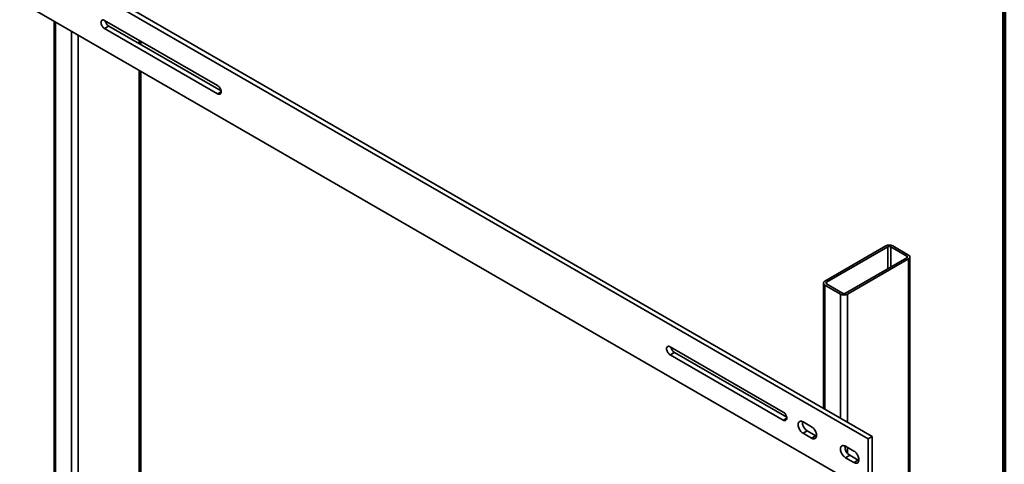
# Model space of a CAD drawing. Units: inches. Extents: x 0.1 to 8.4, y 0.1 to 10.9.
# Drawn here: x 6.5 to 8.4, y 8.3 to 9.2 of the extents above; entities that cross this region are included whole.
import ezdxf

# ---------------------------------------------------------------- set-up
doc = ezdxf.new("R2010")
doc.units = ezdxf.units.IN
doc.header["$MEASUREMENT"] = 0

msp = doc.modelspace()

# ---------------------------------------------------------------- linework, layer by layer
at = {"color": 7, "linetype": 'Continuous', "lineweight": 100}
msp.add_line((8.3984375, 0.0625), (8.3984375, 10.9375), dxfattribs=at)
at = {"color": 7, "linetype": 'Continuous', "lineweight": 35}
for p, q in [((8.13233293, 8.36611721), (6.47505144, 9.32284545)), ((8.14061934, 8.37090085), (6.48333785, 9.32762909)), ((6.47505144, 9.22077768), (8.13233293, 8.26404944)), ((6.54246379, 9.18186154), (6.54246379, 7.9977383)), ((6.86175043, 9.05654895), (6.64077956, 9.18411272)), ((6.64077956, 9.1681648), (6.64906596, 9.17294844)), ((6.64077956, 9.1681648), (6.86175043, 9.04060103)), ((6.64906596, 9.17294844), (6.86851654, 9.04626232)), ((6.71147398, 9.13692095), (6.71147398, 9.14330189)), ((6.71147398, 6.53352534), (6.71147398, 9.08429404)), ((8.16713583, 8.74342632), (8.04781156, 8.67454189)), ((8.17067139, 8.74138529), (8.05134712, 8.67250085)), ((8.20779452, 8.72352635), (8.17685858, 8.74138528)), ((8.21133005, 8.72556737), (8.18039412, 8.7434263)), ((8.0884702, 8.65107015), (8.20779448, 8.71995459)), ((8.09200576, 8.64902912), (8.21133003, 8.71791356)), ((8.21133003, 8.71791356), (8.21133003, 5.6622648)), ((8.21407591, 5.66609171), (8.21407591, 8.72174047)), ((8.04506573, 8.67071495), (8.04506573, 8.42606266)), ((8.04781159, 8.66688804), (8.07874753, 8.64902911)), ((8.05134713, 8.66892906), (8.08228306, 8.65107013)), ((7.74563394, 8.54629386), (7.96660481, 8.41873009)), ((7.74563394, 8.53034594), (7.75392034, 8.53512958)), ((7.96660481, 8.40278217), (7.74563394, 8.53034594)), ((7.97337086, 8.40844349), (7.75392034, 8.53512958)), ((8.0052747, 8.39959607), (8.02184752, 8.39002879)), ((8.0052747, 8.37726888), (8.01356111, 8.38205252)), ((8.02184752, 8.3677016), (8.0052747, 8.37726888)), ((8.03013393, 8.37248524), (8.01356111, 8.38205252)), ((8.02184752, 8.3677016), (8.03013393, 8.37248524)), ((8.03142779, 8.37183867), (8.03013393, 8.37248524)), ((8.13233293, 8.36611721), (8.14061934, 8.37090085)), ((8.14061934, 8.37090085), (8.14061934, 8.26883308)), ((8.08813879, 8.35175966), (8.1047116, 8.34219237)), ((8.13233293, 8.36611721), (8.13233293, 8.26404944)), ((8.08813879, 8.32943247), (8.09642519, 8.33421611)), ((8.1047116, 8.31986518), (8.08813879, 8.32943247)), ((8.11299801, 8.32464882), (8.09642519, 8.33421611)), ((8.1047116, 8.31986518), (8.11299801, 8.32464882)), ((8.11429187, 8.32400225), (8.11299801, 8.32464882))]:
    msp.add_line(p, q, dxfattribs=at)
at = {"color": 8, "linetype": 'Continuous', "lineweight": 35}
for p, q in [((6.54520966, 9.18027626), (6.54520966, 7.99615315)), ((6.57614559, 9.16241733), (6.57614559, 7.95168436)), ((6.58940387, 9.15476358), (6.58940387, 7.93918556)), ((6.70872815, 9.14488682), (6.70872815, 9.13850611)), ((6.70872815, 9.08587921), (6.70872815, 6.5296984)), ((6.86175043, 9.04060103), (6.86865577, 9.04458739)), ((8.17067139, 8.74138529), (8.17067139, 8.69852393)), ((8.17685858, 8.74138528), (8.17685858, 8.70209582)), ((8.20779452, 8.72352635), (8.20779452, 8.71995469)), ((8.04781159, 8.66688804), (8.04781159, 8.42447762)), ((8.05134712, 8.67250085), (8.05134712, 8.66892919)), ((8.07874753, 8.64902911), (8.07874753, 8.40661869)), ((8.09200576, 8.64902912), (8.09200576, 8.39896473)), ((7.96660481, 8.40278217), (7.97351015, 8.40676853)), ((8.09200576, 8.34952746), (8.09200576, 8.33800219))]:
    msp.add_line(p, q, dxfattribs=at)
at = {"color": 7, "linetype": 'Continuous', "lineweight": 35, "flags": 128}
for points in [[(6.64077956, 9.18411272), (6.63958049, 9.18468397), (6.63841782, 9.18499542), (6.63732692, 9.18503765), (6.63634091, 9.18480951), (6.63548978, 9.18431812), (6.6347994, 9.18357801), (6.63429066, 9.18261208), (6.63397912, 9.18144921), (6.63387422, 9.18012512), (6.63397912, 9.17867992), (6.63429066, 9.17715735), (6.6347994, 9.17560405), (6.63548978, 9.17406684), (6.63634091, 9.17259276), (6.63732692, 9.1712262), (6.63841782, 9.17000915), (6.63958049, 9.1689782), (6.64077956, 9.1681648)], [(6.86175043, 9.04060103), (6.86294955, 9.04002998), (6.86411222, 9.03971854), (6.86520312, 9.03967607), (6.86618913, 9.03990421), (6.86704026, 9.0403956), (6.86773064, 9.04113571), (6.86823932, 9.04210166), (6.86855086, 9.04326454), (6.86865576, 9.04458862), (6.86855086, 9.04603382), (6.86823932, 9.0475564), (6.86773064, 9.04910967), (6.86704026, 9.05064688), (6.86618913, 9.05212096), (6.86520312, 9.05348751), (6.86411222, 9.05470481), (6.86294955, 9.05573576), (6.86175043, 9.05654895)], [(7.74563394, 8.53034594), (7.74443481, 8.53115937), (7.74327215, 8.53219032), (7.74218124, 8.53340738), (7.74119524, 8.53477393), (7.74034411, 8.53624801), (7.73965373, 8.53778522), (7.73914504, 8.53933849), (7.7388335, 8.54086107), (7.7387286, 8.54230626), (7.7388335, 8.54363035), (7.73914504, 8.54479323), (7.73965373, 8.54575918), (7.74034411, 8.54649929), (7.74119524, 8.54699068), (7.74218124, 8.54721882), (7.74327215, 8.54717659), (7.74443481, 8.54686515), (7.74563394, 8.54629386)], [(7.96660481, 8.41873009), (7.96780388, 8.41791693), (7.96896655, 8.41688598), (7.97005745, 8.41566869), (7.97104345, 8.41430213), (7.97189458, 8.41282805), (7.97258497, 8.41129084), (7.97309371, 8.40973754), (7.97340524, 8.40821497), (7.97351014, 8.40676977), (7.97340524, 8.40544568), (7.97309371, 8.4042828), (7.97258497, 8.40331688), (7.97189458, 8.40257677), (7.97104345, 8.40208538), (7.97005745, 8.40185724), (7.96896655, 8.40189971), (7.96780388, 8.40221115), (7.96660481, 8.40278217)], [(8.0052747, 8.37726888), (8.00383384, 8.37822522), (8.00242517, 8.37940992), (8.00108014, 8.38079596), (7.9998288, 8.38235258), (7.99869916, 8.38404492), (7.99771637, 8.38583548), (7.99690242, 8.38768377), (7.99627551, 8.38954913), (7.99584958, 8.39138947), (7.99563423, 8.39316357), (7.99563423, 8.39483204), (7.99584958, 8.39635774), (7.99627551, 8.39770608), (7.99690242, 8.39884761), (7.99771637, 8.39975614), (7.99869916, 8.400412), (7.9998288, 8.40080009), (8.00108014, 8.40091194), (8.00242517, 8.40074527), (8.00383384, 8.40030332), (8.0052747, 8.39959607)], [(8.02184752, 8.39002879), (8.02328838, 8.38907245), (8.02469705, 8.387888), (8.02604208, 8.38650171), (8.02729337, 8.38494513), (8.02842306, 8.38325275), (8.02940585, 8.3814622), (8.0302198, 8.3796139), (8.03084671, 8.37774855), (8.03127259, 8.37590848), (8.03148794, 8.37413413), (8.03148794, 8.37246567), (8.03127259, 8.3709402), (8.03084671, 8.3695916), (8.0302198, 8.36845006), (8.02940585, 8.36754153), (8.02842306, 8.36688568), (8.02729337, 8.36649762), (8.02604208, 8.36638573), (8.02469705, 8.36655264), (8.02328838, 8.36699435), (8.02184752, 8.3677016)], [(8.08813879, 8.32943247), (8.08669792, 8.33038881), (8.08528921, 8.33157353), (8.08394422, 8.33295954), (8.08269288, 8.33451616), (8.08156319, 8.33620853), (8.08058041, 8.33799909), (8.07976651, 8.33984736), (8.07913959, 8.34171271), (8.07871367, 8.34355305), (8.07849832, 8.34532715), (8.07849832, 8.34699562), (8.07871367, 8.34852132), (8.07913959, 8.34986966), (8.07976651, 8.35101119), (8.08058041, 8.35191975), (8.08156319, 8.35257561), (8.08269288, 8.35296367), (8.08394422, 8.35307552), (8.08528921, 8.35290888), (8.08669792, 8.3524669), (8.08813879, 8.35175966)], [(8.1047116, 8.34219237), (8.10615247, 8.34123603), (8.10756113, 8.34005158), (8.10890617, 8.3386653), (8.11015746, 8.33710871), (8.11128714, 8.33541634), (8.11226993, 8.33362578), (8.11308388, 8.33177748), (8.1137108, 8.32991213), (8.11413667, 8.32807206), (8.11435202, 8.32629772), (8.11435202, 8.32462925), (8.11413667, 8.32310378), (8.1137108, 8.32175518), (8.11308388, 8.32061365), (8.11226993, 8.31970512), (8.11128714, 8.31904926), (8.11015746, 8.3186612), (8.10890617, 8.31854932), (8.10756113, 8.31871622), (8.10615247, 8.31915794), (8.1047116, 8.31986518)]]:
    msp.add_lwpolyline(points, dxfattribs=at)
at = {"color": 7, "linetype": 'Continuous', "lineweight": 35}
for centre, radius, start, end in [((6.65738135, 9.1857864), 0.01529572, 189.60172234, 237.06812028), ((8.17376496, 8.73070234), 0.0143473, 62.48058088, 117.51925741), ((8.17376498, 8.73541472), 0.00672444, 62.60940715, 117.39045425), ((8.20711668, 8.72174048), 0.00191018, 290.78310591, 69.21564638), ((8.209837, 8.72174047), 0.00410785, 291.31277735, 68.68693152), ((8.04930461, 8.67071497), 0.00410785, 111.31286968, 248.68761554), ((8.05202492, 8.67071496), 0.00191019, 110.78329372, 249.21712218), ((8.08537663, 8.66175302), 0.01434723, 242.48066756, 297.51942946), ((8.08537661, 8.65704074), 0.00672445, 242.60999787, 297.39041794), ((7.76223566, 8.54796757), 0.0152957, 189.60170438, 237.06838833), ((8.02435667, 8.39935623), 0.02039515, 177.50876373, 238.04049235), ((8.10722068, 8.35151977), 0.02039508, 177.50864003, 238.04061606)]:
    msp.add_arc(centre, radius, start, end, dxfattribs=at)

doc.saveas('drawing.dxf')
